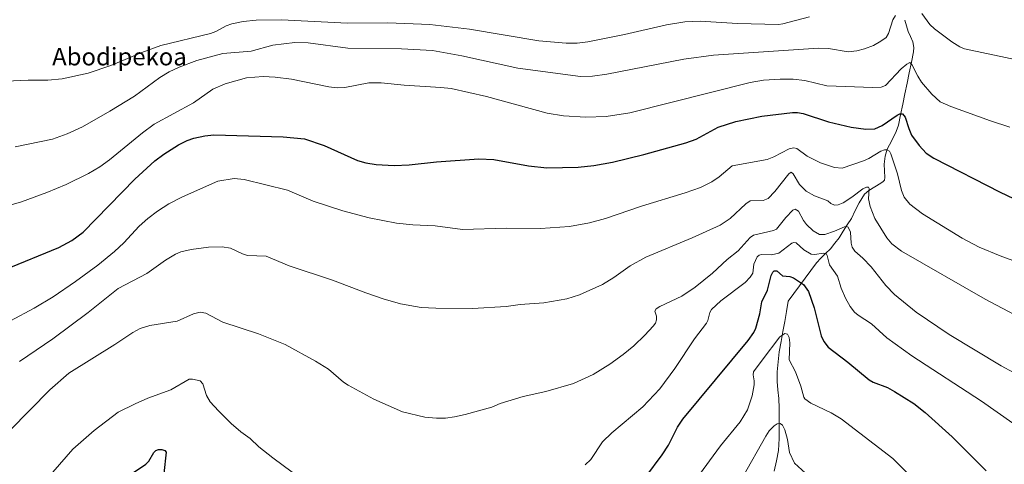
# Model space of a CAD drawing. Units: metres. Extents: x 647835 to 651285, y 4755472 to 4757860.
# Drawn here: x 650131 to 650580, y 4757263 to 4757465 of the extents above; entities that cross this region are included whole.
import ezdxf
from ezdxf.enums import TextEntityAlignment as Align

# ---------------------------------------------------------------- set-up
doc = ezdxf.new("R2010")
doc.units = ezdxf.units.M
doc.header["$MEASUREMENT"] = 0
for name, color, linetype, lineweight in [('Corriente natural lineal', 142, 'Continuous', 13), ('Curva de nivel maestra', 36, 'Continuous', 30), ('Curva de nivel normal', 36, 'Continuous', 0), ('Texto cartográfico', 19, 'Continuous', 0)]:
    doc.layers.add(name, color=color, linetype=linetype, lineweight=lineweight)
doc.styles.add('Arial', font='txt', dxfattribs={"height": 0.2})

# ---------------------------------------------------------------- blocks, each defined once
blk = doc.blocks.new('*U173')
at = {"layer": 'Curva de nivel normal', "color": 36, "linetype": 'Continuous', "lineweight": 0}
blk.add_polyline3d([(650589.48, 4757353.27, 1345), (650577.91, 4757357.5, 1345), (650568.42, 4757361.48, 1345), (650560.62, 4757365.62, 1345), (650542.56, 4757376.7, 1345), (650536.81, 4757380.99, 1345), (650534.19, 4757384.27, 1345), (650533.08, 4757387.24, 1345), (650531.23, 4757394.9, 1345), (650528.16, 4757403.93, 1345), (650527.52, 4757405.25, 1345), (650526.49, 4757405.83, 1345), (650525.27, 4757405.8, 1345), (650523.59, 4757405.21, 1345), (650518.11, 4757401.89, 1345), (650515.68, 4757400.79, 1345), (650505.91, 4757397.5, 1345), (650502.43, 4757397.76, 1345), (650496.14, 4757399.91, 1345), (650490.07, 4757402.95, 1345), (650485.3, 4757406.39, 1345), (650483.96, 4757406.71, 1345), (650481.76, 4757406.21, 1345), (650474.84, 4757402.61, 1345), (650471.78, 4757401.37, 1345), (650455.87, 4757398.51, 1345), (650449.88, 4757393.43, 1345), (650446.6, 4757391.29, 1345), (650441.35, 4757388.71, 1345), (650434.46, 4757386.23, 1345), (650414.57, 4757380.12, 1345), (650398.14, 4757374.59, 1345), (650390.87, 4757372.53, 1345), (650381.65, 4757370.86, 1345), (650368.57, 4757370, 1345), (650352.82, 4757370.1, 1345), (650332.93, 4757369.47, 1345), (650320.5, 4757371.15, 1345), (650310.25, 4757371.57, 1345), (650302.92, 4757372.44, 1345), (650290.48, 4757374.9, 1345), (650278.43, 4757378.02, 1345), (650264.84, 4757382.38, 1345), (650253.22, 4757387.35, 1345), (650233.42, 4757392.34, 1345), (650228.92, 4757392.71, 1345), (650221.45, 4757391.56, 1345), (650205.29, 4757384.44, 1345), (650199.11, 4757381.26, 1345), (650193.9, 4757377.91, 1345), (650189.54, 4757374.52, 1345), (650185.57, 4757371, 1345), (650178.57, 4757363.42, 1345), (650174.42, 4757359.54, 1345), (650166.75, 4757353.26, 1345), (650156.62, 4757345.81, 1345), (650146.38, 4757338.89, 1345), (650137.76, 4757333.7, 1345), (650126.93, 4757327.95, 1345)], dxfattribs=at)
blk = doc.blocks.new('*U176')
at = {"layer": 'Curva de nivel normal', "color": 36, "linetype": 'Continuous', "lineweight": 0}
for points in [[(650588.24, 4757446.22, 1360), (650561.66, 4757451.86, 1360), (650559.53, 4757452.76, 1360), (650555.96, 4757454.95, 1360), (650548, 4757460.86, 1360), (650545.97, 4757462.84, 1360), (650542.3, 4757467.91, 1360)], [(650530.23, 4757466.96, 1360), (650529.04, 4757465.05, 1360), (650527.14, 4757458.82, 1360), (650525.95, 4757456.99, 1360), (650523.66, 4757455.26, 1360), (650520.23, 4757453.38, 1360), (650516.08, 4757451.75, 1360), (650512.67, 4757450.85, 1360), (650508.64, 4757450.4, 1360), (650499.74, 4757452.01, 1360), (650495.16, 4757452.09, 1360), (650447.4, 4757448.85, 1360), (650433.79, 4757447.09, 1360), (650398.69, 4757440.19, 1360), (650392.23, 4757439.37, 1360), (650386.74, 4757439.18, 1360), (650358.12, 4757443.06, 1360), (650332.71, 4757448.66, 1360), (650319.23, 4757451, 1360), (650305.13, 4757451.83, 1360), (650280.75, 4757452.14, 1360), (650262.55, 4757454.6, 1360), (650256.5, 4757454.67, 1360), (650246.46, 4757453.46, 1360), (650236.71, 4757450.72, 1360), (650223.68, 4757449.64, 1360), (650211.86, 4757446.47, 1360), (650203.8, 4757443.52, 1360), (650199.34, 4757441.37, 1360), (650195.06, 4757438.73, 1360), (650183.41, 4757430.27, 1360), (650172.25, 4757423.38, 1360), (650159.71, 4757416.3, 1360), (650152.81, 4757413.03, 1360), (650146.05, 4757410.69, 1360), (650129.15, 4757407.11, 1360)]]:
    blk.add_polyline3d(points, dxfattribs=at)
blk = doc.blocks.new('*U177')
at = {"layer": 'Curva de nivel normal', "color": 36, "linetype": 'Continuous', "lineweight": 0}
blk.add_polyline3d([(650124.12, 4757379.78, 1355), (650132.02, 4757382.1, 1355), (650143.52, 4757386.31, 1355), (650152.28, 4757390.01, 1355), (650162.49, 4757395.02, 1355), (650167.61, 4757398.04, 1355), (650172.06, 4757401.18, 1355), (650187.1, 4757413.56, 1355), (650192.43, 4757417.43, 1355), (650210.32, 4757427.18, 1355), (650219.11, 4757433.4, 1355), (650224.83, 4757435.88, 1355), (650234.58, 4757438.53, 1355), (650242.16, 4757439.14, 1355), (650247.58, 4757438.88, 1355), (650255, 4757437.96, 1355), (650271.99, 4757434.45, 1355), (650275.79, 4757433.99, 1355), (650279.3, 4757434.14, 1355), (650290.32, 4757436.3, 1355), (650295.85, 4757436.25, 1355), (650306.32, 4757435.18, 1355), (650323.1, 4757434.25, 1355), (650327.85, 4757433.71, 1355), (650343.94, 4757430.09, 1355), (650371.56, 4757422.51, 1355), (650378.94, 4757421.29, 1355), (650389.16, 4757420.6, 1355), (650398.42, 4757421.04, 1355), (650409.2, 4757422.7, 1355), (650464.04, 4757436.47, 1355), (650470.16, 4757437.49, 1355), (650477.75, 4757438.02, 1355), (650483.65, 4757438.01, 1355), (650489.01, 4757437.3, 1355), (650499, 4757434.99, 1355), (650519.95, 4757434.16, 1355), (650523.8, 4757434.38, 1355), (650525.65, 4757435.1, 1355), (650532.89, 4757442.75, 1355), (650535.42, 4757444.86, 1355), (650536.79, 4757445.51, 1355), (650537.79, 4757444.6, 1355), (650540.46, 4757439.3, 1355), (650542.2, 4757436.68, 1355), (650546.85, 4757431.14, 1355), (650550.56, 4757427.65, 1355), (650555.46, 4757425.48, 1355), (650573.58, 4757418.98, 1355), (650582.32, 4757416.16, 1355)], dxfattribs=at)
blk = doc.blocks.new('*U197')
at = {"layer": 'Curva de nivel normal', "color": 36, "linetype": 'Continuous', "lineweight": 0}
blk.add_polyline3d([(650131.14, 4757309.41, 1340), (650146.31, 4757319.73, 1340), (650162.35, 4757331.74, 1340), (650175.97, 4757342.67, 1340), (650189.17, 4757349.43, 1340), (650197.6, 4757355.5, 1340), (650202.18, 4757358.35, 1340), (650204.57, 4757359.3, 1340), (650209.35, 4757360.33, 1340), (650217.27, 4757361.54, 1340), (650223.5, 4757361.69, 1340), (650227.21, 4757360.95, 1340), (650232.62, 4757358.48, 1340), (650235.02, 4757357.71, 1340), (650243.42, 4757357.33, 1340), (650253.94, 4757352.94, 1340), (650273.64, 4757346.37, 1340), (650288.83, 4757340.68, 1340), (650296.78, 4757337.94, 1340), (650304.76, 4757335.73, 1340), (650314.09, 4757334.02, 1340), (650320.73, 4757333.62, 1340), (650337.55, 4757333.56, 1340), (650352.84, 4757334.48, 1340), (650359.18, 4757335.34, 1340), (650370.04, 4757336.1, 1340), (650380.57, 4757337.98, 1340), (650386.29, 4757339.74, 1340), (650396.71, 4757344.47, 1340), (650401.86, 4757347.64, 1340), (650409.37, 4757352.91, 1340), (650416.56, 4757356.87, 1340), (650437.59, 4757365.68, 1340), (650450.37, 4757371.55, 1340), (650455, 4757374.45, 1340), (650462, 4757381.23, 1340), (650464.07, 4757382.6, 1340), (650469.9, 4757382.73, 1340), (650472.22, 4757383.7, 1340), (650475.32, 4757386.81, 1340), (650481.65, 4757394.8, 1340), (650482.78, 4757395.56, 1340), (650483.6, 4757394.81, 1340), (650486.53, 4757390.04, 1340), (650489.62, 4757386.91, 1340), (650493.32, 4757384.84, 1340), (650499.41, 4757382.56, 1340), (650500.84, 4757381.41, 1340), (650502.45, 4757380.64, 1340), (650504.21, 4757380.77, 1340), (650506.46, 4757381.72, 1340), (650510.44, 4757384.17, 1340), (650515.42, 4757387.99, 1340), (650517.01, 4757388.75, 1340), (650517.9, 4757388.74, 1340), (650518.21, 4757388.24, 1340), (650518.05, 4757383.51, 1340), (650518.67, 4757380.05, 1340), (650520.89, 4757374.55, 1340), (650526.32, 4757365.71, 1340), (650528.59, 4757362.96, 1340), (650532.98, 4757359.64, 1340), (650571.08, 4757337.73, 1340), (650587, 4757329.41, 1340)], dxfattribs=at)
blk = doc.blocks.new('*U199')
at = {"layer": 'Curva de nivel normal', "color": 36, "linetype": 'Continuous', "lineweight": 0}
blk.add_polyline3d([(650589.7, 4757301.28, 1335), (650578.48, 4757307.35, 1335), (650554.67, 4757321.7, 1335), (650539.7, 4757331.93, 1335), (650529.83, 4757339.97, 1335), (650525.8, 4757344.06, 1335), (650519.18, 4757352.54, 1335), (650515.34, 4757356.41, 1335), (650511.75, 4757359.69, 1335), (650510.51, 4757361.5, 1335), (650510.01, 4757363.29, 1335), (650509.7, 4757368.25, 1335), (650508.65, 4757370.55, 1335), (650508.09, 4757370.82, 1335), (650507.08, 4757370.7, 1335), (650502.54, 4757368.69, 1335), (650498.08, 4757367.27, 1335), (650495.58, 4757367.21, 1335), (650492.75, 4757368.92, 1335), (650489.76, 4757371.72, 1335), (650488.28, 4757373.6, 1335), (650486, 4757377.8, 1335), (650484.57, 4757378.84, 1335), (650483.55, 4757378.39, 1335), (650480.25, 4757374.91, 1335), (650476.11, 4757369.6, 1335), (650474.65, 4757368.98, 1335), (650465.62, 4757366.94, 1335), (650463.99, 4757365.89, 1335), (650458.6, 4757359.79, 1335), (650453.51, 4757355.79, 1335), (650446.91, 4757349.63, 1335), (650438.91, 4757343.23, 1335), (650432.98, 4757339.19, 1335), (650422.91, 4757334.5, 1335), (650421.22, 4757333.44, 1335), (650420.64, 4757332.38, 1335), (650421.34, 4757330.02, 1335), (650421.36, 4757328.33, 1335), (650420.88, 4757326.9, 1335), (650419.88, 4757325.42, 1335), (650416.08, 4757321.32, 1335), (650411.06, 4757316.6, 1335), (650406.15, 4757312.56, 1335), (650400.17, 4757308.21, 1335), (650392.44, 4757303.52, 1335), (650383.51, 4757299.35, 1335), (650370.86, 4757295.68, 1335), (650360.57, 4757293.38, 1335), (650350.15, 4757290.2, 1335), (650346.38, 4757288.59, 1335), (650334.23, 4757285.19, 1335), (650329.38, 4757284.12, 1335), (650325.19, 4757283.64, 1335), (650321.17, 4757283.56, 1335), (650315.81, 4757284.1, 1335), (650305.61, 4757286.42, 1335), (650292.55, 4757292.3, 1335), (650280.81, 4757298.67, 1335), (650278.78, 4757300.04, 1335), (650271.95, 4757305.87, 1335), (650266.02, 4757309.54, 1335), (650252.16, 4757317.07, 1335), (650239.98, 4757321.94, 1335), (650223.75, 4757327.26, 1335), (650216.03, 4757331.45, 1335), (650213.47, 4757331.81, 1335), (650210.34, 4757331.04, 1335), (650202.99, 4757327.81, 1335), (650190.45, 4757325.86, 1335), (650186.01, 4757324.38, 1335), (650182.65, 4757322.59, 1335), (650174.47, 4757317.09, 1335), (650153.55, 4757304.06, 1335), (650144.86, 4757296.49, 1335), (650126.59, 4757278.02, 1335)], dxfattribs=at)
blk = doc.blocks.new('*U216')
at = {"layer": 'Curva de nivel maestra', "color": 36, "linetype": 'Continuous', "lineweight": 30}
blk.add_polyline3d([(650124.53, 4757351.29, 1350), (650149.05, 4757361.38, 1350), (650154.96, 4757364.49, 1350), (650160.11, 4757368.3, 1350), (650183.55, 4757392.43, 1350), (650192.69, 4757400.73, 1350), (650196.89, 4757403.85, 1350), (650203.46, 4757408.01, 1350), (650207.46, 4757410.05, 1350), (650210.45, 4757411.13, 1350), (650215.46, 4757412.16, 1350), (650219.58, 4757412.62, 1350), (650251.29, 4757411.75, 1350), (650260.98, 4757410.83, 1350), (650269.89, 4757407.72, 1350), (650285.12, 4757400.87, 1350), (650288.9, 4757399.81, 1350), (650293.56, 4757399.14, 1350), (650301.75, 4757398.72, 1350), (650308.7, 4757398.9, 1350), (650321.11, 4757400.26, 1350), (650340.44, 4757401.67, 1350), (650347.24, 4757401.45, 1350), (650363.06, 4757398.56, 1350), (650371.4, 4757397.57, 1350), (650385.64, 4757397.9, 1350), (650392.8, 4757398.7, 1350), (650401.33, 4757400.25, 1350), (650415.65, 4757403.6, 1350), (650434.8, 4757409.03, 1350), (650439.49, 4757410.73, 1350), (650449.51, 4757416.09, 1350), (650457.55, 4757418.76, 1350), (650469.35, 4757421.06, 1350), (650483.39, 4757422.74, 1350), (650485.56, 4757422.81, 1350), (650488.22, 4757422.36, 1350), (650499.76, 4757418.52, 1350), (650510.05, 4757416.11, 1350), (650516.78, 4757415.19, 1350), (650520.82, 4757415.31, 1350), (650524.18, 4757416.86, 1350), (650531.03, 4757421.58, 1350), (650532.32, 4757422.18, 1350), (650533.49, 4757422.21, 1350), (650534.72, 4757420.66, 1350), (650536.3, 4757415.49, 1350), (650537.61, 4757412.49, 1350), (650541.02, 4757407.71, 1350), (650544.29, 4757404.28, 1350), (650547.76, 4757402.03, 1350), (650577.91, 4757386.48, 1350), (650593.03, 4757379.37, 1350)], dxfattribs=at)

msp = doc.modelspace()

# ---------------------------------------------------------------- linework, layer by layer
at = {"layer": 'Corriente natural lineal', "color": 142, "linetype": 'Continuous', "lineweight": 13}
for points in [[(650534.5, 4757464.79, 1358.03), (650535.29, 4757462.28, 1357.32), (650536.07, 4757459.76, 1356.87), (650537.16, 4757457.34, 1356.6), (650538.25, 4757454.91, 1356.48), (650538.63, 4757452.38, 1356.25), (650538.54, 4757450.49, 1356.04), (650537.55, 4757445.7, 1354.97), (650536.55, 4757440.91, 1353.32), (650535.56, 4757436.12, 1352.3), (650534.56, 4757431.34, 1351.63), (650533.57, 4757426.55, 1350.86), (650532.57, 4757421.76, 1349.79), (650531.58, 4757416.97, 1348.45), (650530.6, 4757414.13, 1347.77), (650528.56, 4757410.11, 1346.62), (650526.52, 4757406.08, 1344.86), (650525.54, 4757402.94, 1343.98), (650525.11, 4757399.34, 1343.3), (650525.28, 4757396.26, 1342.64), (650525.45, 4757393.17, 1342.02), (650525.26, 4757392, 1341.97), (650524.68, 4757391.36, 1341.84), (650523.59, 4757390.57, 1341.53), (650520.89, 4757388.94, 1340.52), (650518.19, 4757387.31, 1339.94), (650516.16, 4757385.61, 1339.37), (650513.66, 4757381.63, 1338.56), (650511.92, 4757378.1, 1337.16), (650510.18, 4757374.56, 1336.19), (650508.32, 4757371.62, 1335.25), (650506.46, 4757368.69, 1333.98), (650504.6, 4757365.75, 1333.39), (650502.6, 4757363.23, 1332.09), (650500.59, 4757360.71, 1331.24), (650498.39, 4757358.58, 1329.93), (650496.19, 4757356.44, 1328.56), (650494.3, 4757354.34, 1327.52), (650491.73, 4757350.84, 1326.16), (650489.16, 4757347.33, 1325.36), (650486.58, 4757343.83, 1324.43), (650484.01, 4757340.32, 1323.42), (650481.44, 4757336.82, 1322.51)], [(650481.44, 4757336.82, 1322.51), (650480.61, 4757332.22, 1321.74), (650479.78, 4757327.62, 1320.89), (650478.96, 4757323.03, 1320.3), (650478.13, 4757318.43, 1319.51), (650477.3, 4757313.83, 1319.03), (650476.84, 4757309.24, 1318.67), (650476.37, 4757304.65, 1317.85), (650476.29, 4757300.28, 1316.74), (650476.69, 4757296.42, 1316.09), (650477.09, 4757292.55, 1315.95), (650477.31, 4757288.18, 1315.74), (650477.3, 4757283.54, 1315.42), (650477.3, 4757278.9, 1314.13), (650477.29, 4757274.26, 1313.5), (650477.1, 4757271.55, 1313.14), (650476.91, 4757268.84, 1312.81), (650475.98, 4757264.15, 1312.59), (650475.04, 4757259.46, 1312.57)]]:
    msp.add_polyline3d(points, dxfattribs=at)
at = {"layer": 'Curva de nivel maestra', "color": 36, "linetype": 'Continuous', "lineweight": 30}
for points in [[(650416.49, 4757256.89, 1325), (650423.91, 4757266.86, 1325), (650426.83, 4757271.24, 1325), (650430.96, 4757279.48, 1325), (650433.4, 4757283.14, 1325), (650463.2, 4757318.95, 1325), (650465.72, 4757322.55, 1325), (650466.61, 4757324.6, 1325), (650468.42, 4757331.06, 1325), (650469.41, 4757336.59, 1325), (650471.97, 4757341.82, 1325), (650473.59, 4757348.58, 1325), (650474.37, 4757350.11, 1325), (650475.06, 4757350.62, 1325), (650476.17, 4757350.64, 1325), (650478.84, 4757348.35, 1325), (650482.1, 4757348.15, 1325), (650483.73, 4757347.53, 1325), (650488.42, 4757344.45, 1325), (650490.57, 4757341.26, 1325), (650493.17, 4757333.82, 1325), (650496.47, 4757321.01, 1325), (650497.59, 4757318.43, 1325), (650499.64, 4757315.98, 1325), (650508.59, 4757309.14, 1325), (650518.23, 4757301.02, 1325), (650520.06, 4757300.02, 1325), (650526.62, 4757297.5, 1325), (650529.89, 4757295.78, 1325), (650538.58, 4757290.22, 1325), (650543.77, 4757286.19, 1325), (650556.17, 4757275.06, 1325), (650571.66, 4757259.61, 1325)], [(650183.05, 4757258.84, 1325), (650188.61, 4757262.7, 1325), (650189.99, 4757264, 1325), (650192.3, 4757267.89, 1325), (650193.19, 4757268.8, 1325), (650194.42, 4757269.3, 1325), (650195.95, 4757269.38, 1325), (650197.26, 4757268.83, 1325), (650197.86, 4757268.02, 1325), (650196.89, 4757258.43, 1325)]]:
    msp.add_polyline3d(points, dxfattribs=at)
at = {"layer": 'Curva de nivel normal', "color": 36, "linetype": 'Continuous', "lineweight": 0}
for points in [[(650117.99, 4757436.71, 1365), (650135.09, 4757437.59, 1365), (650143.94, 4757437.57, 1365), (650150.53, 4757438.14, 1365), (650162.39, 4757440.76, 1365), (650172.67, 4757444.17, 1365), (650186.78, 4757450.19, 1365), (650195.45, 4757453.39, 1365), (650218.17, 4757458.82, 1365), (650220.5, 4757459.68, 1365), (650225.26, 4757462.34, 1365), (650227.84, 4757463.22, 1365), (650233.06, 4757464.25, 1365), (650238.98, 4757464.8, 1365), (650250.52, 4757465.04, 1365), (650280.57, 4757463.52, 1365), (650298.9, 4757463.66, 1365), (650318.1, 4757462.94, 1365), (650336.13, 4757460.77, 1365), (650367.76, 4757455.43, 1365), (650380.17, 4757454.38, 1365), (650385.28, 4757454.43, 1365), (650390.12, 4757455.02, 1365), (650406.74, 4757458.4, 1365), (650425.87, 4757462.72, 1365), (650434.27, 4757464.02, 1365), (650441.32, 4757464.37, 1365), (650458.24, 4757463.34, 1365), (650477, 4757462.91, 1365), (650479, 4757463.17, 1365), (650491.08, 4757466.31, 1365)], [(650596.46, 4757272.38, 1330), (650569.52, 4757291.33, 1330), (650537.74, 4757311.99, 1330), (650526.35, 4757320.21, 1330), (650519.35, 4757326.53, 1330), (650513.34, 4757330.42, 1330), (650511.62, 4757331.86, 1330), (650509.61, 4757334.39, 1330), (650507.45, 4757338.31, 1330), (650505.57, 4757342.76, 1330), (650503.87, 4757348.26, 1330), (650500.18, 4757353.46, 1330), (650499.15, 4757357.73, 1330), (650498.7, 4757358.52, 1330), (650497.31, 4757358.77, 1330), (650493.53, 4757358.2, 1330), (650491.86, 4757358.26, 1330), (650488.5, 4757360.21, 1330), (650484.95, 4757363.45, 1330), (650483.91, 4757363.62, 1330), (650482.99, 4757363.22, 1330), (650477.07, 4757358.75, 1330), (650473.84, 4757357.97, 1330), (650469.28, 4757358.06, 1330), (650468.14, 4757357.77, 1330), (650467.24, 4757357.09, 1330), (650465.78, 4757353.77, 1330), (650465.26, 4757349.68, 1330), (650464.1, 4757347.74, 1330), (650461.72, 4757345.31, 1330), (650450.71, 4757336.95, 1330), (650446.44, 4757333.04, 1330), (650445.64, 4757331.69, 1330), (650444.71, 4757328.01, 1330), (650444.11, 4757326.79, 1330), (650438.72, 4757319.66, 1330), (650429.79, 4757306.17, 1330), (650422.95, 4757296.91, 1330), (650415.16, 4757288.71, 1330), (650401.08, 4757276.83, 1330), (650396.82, 4757272.75, 1330), (650391.46, 4757264.74, 1330), (650388.91, 4757262.3, 1330)], [(650538.95, 4757255.32, 1320), (650529.01, 4757265.28, 1320), (650505.52, 4757283.3, 1320), (650500.93, 4757286.07, 1320), (650491.65, 4757290.45, 1320), (650488.96, 4757292.35, 1320), (650488.44, 4757293.21, 1320), (650487.11, 4757298.11, 1320), (650484.74, 4757304.62, 1320), (650481.86, 4757310.19, 1320), (650482.19, 4757317.85, 1320), (650481.83, 4757320.31, 1320), (650481.05, 4757321.91, 1320), (650479.82, 4757322.13, 1320), (650477.62, 4757320.65, 1320), (650469.46, 4757309.98, 1320), (650465.54, 4757304.7, 1320), (650465.34, 4757303.39, 1320), (650465.89, 4757300.53, 1320), (650465.88, 4757298.82, 1320), (650464.91, 4757293.74, 1320), (650462.9, 4757287.35, 1320), (650459.53, 4757281.86, 1320), (650450.56, 4757270.99, 1320), (650439.32, 4757255.61, 1320)], [(650255.28, 4757258.96, 1330), (650246.52, 4757265.54, 1330), (650240.2, 4757270.54, 1330), (650236.15, 4757274.38, 1330), (650231.87, 4757277.4, 1330), (650227.6, 4757281.18, 1330), (650221.75, 4757286.86, 1330), (650218.02, 4757291.02, 1330), (650216.31, 4757293.84, 1330), (650214.68, 4757299.18, 1330), (650213.37, 4757300.64, 1330), (650209.88, 4757301.41, 1330), (650208.33, 4757301.28, 1330), (650200, 4757296.46, 1330), (650189.54, 4757292.72, 1330), (650183.79, 4757290.09, 1330), (650175.99, 4757286.34, 1330), (650165.06, 4757278, 1330), (650155.44, 4757269.51, 1330), (650146.28, 4757258.97, 1330)], [(650460.76, 4757256.91, 1315), (650471.13, 4757275.45, 1315), (650472.66, 4757277.82, 1315), (650474.92, 4757280.07, 1315), (650476.36, 4757281.07, 1315), (650477.68, 4757281.12, 1315), (650478.83, 4757280.34, 1315), (650479.83, 4757278.34, 1315), (650480.99, 4757273.9, 1315), (650481.98, 4757267.91, 1315), (650484.21, 4757263.07, 1315), (650489.2, 4757258.56, 1315)]]:
    msp.add_polyline3d(points, dxfattribs=at)

# ---------------------------------------------------------------- block references
at = {"layer": 'Curva de nivel maestra', "color": 36, "linetype": 'Continuous', "lineweight": 30}
msp.add_blockref('*U216', (0, 0), dxfattribs=at)
at = {"layer": 'Curva de nivel normal', "color": 36, "linetype": 'Continuous', "lineweight": 0}
for name in ['*U197', '*U199', '*U173', '*U177', '*U176']:
    msp.add_blockref(name, (0, 0), dxfattribs=at)

# ---------------------------------------------------------------- texts
at = {"layer": 'Texto cartográfico', "color": 19, "linetype": 'Continuous', "lineweight": 0, "style": 'Arial'}
msp.add_text('Abodipekoa', height=8, dxfattribs=at).set_placement((650176.62, 4757448.25), align=Align.MIDDLE_CENTER)

doc.saveas('drawing.dxf')
